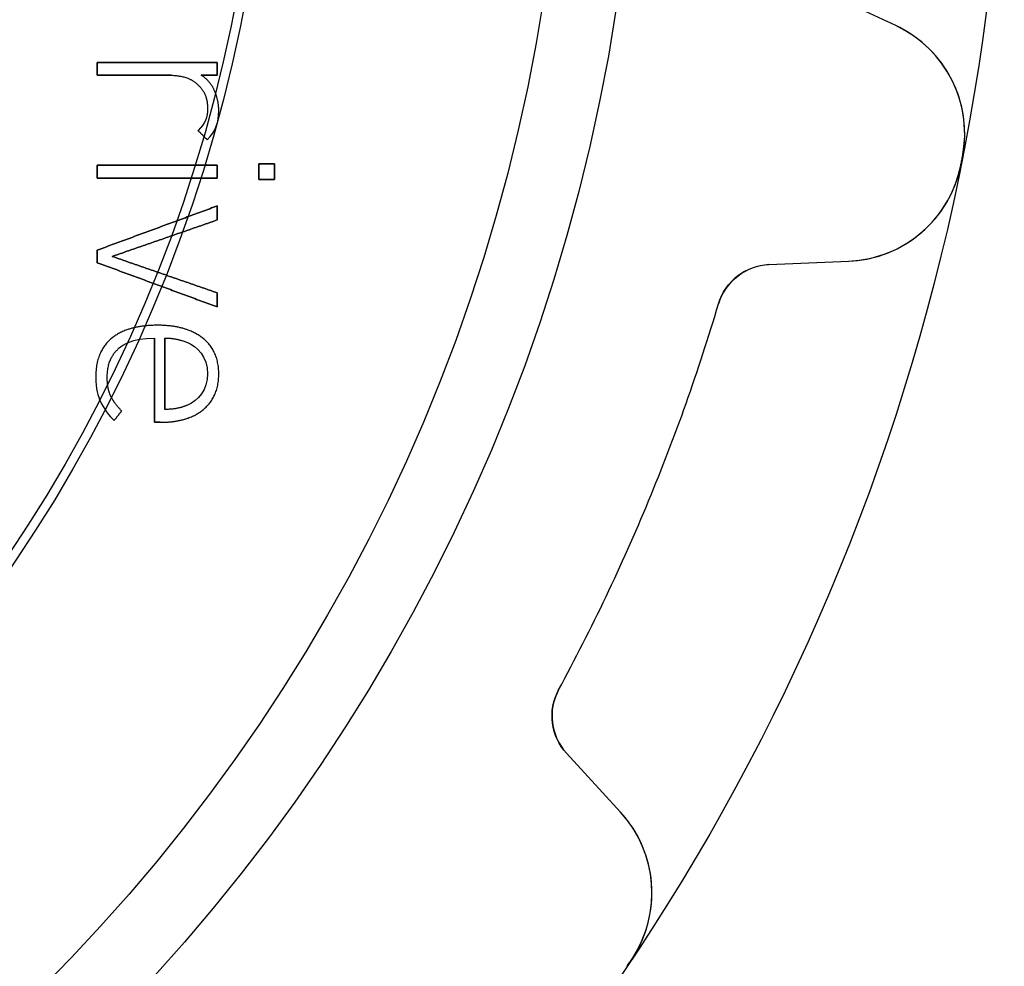
# Model space of a CAD drawing. Units: millimetres. Extents: x -12.1 to 12.1, y -12.1 to 12.1.
# Drawn here: x 6.8 to 12.1, y -6.8 to -1.6 of the extents above; entities that cross this region are included whole.
import ezdxf

# ---------------------------------------------------------------- set-up
doc = ezdxf.new("R2010")
doc.units = ezdxf.units.MM
doc.layers.add('Body027', color=7, linetype='CONTINUOUS')
doc.layers.add('Easydrive', color=7, linetype='CONTINUOUS')

msp = doc.modelspace()

# ---------------------------------------------------------------- linework, layer by layer
at = {"layer": 'Body027'}
for radius in [12.12, 12.12, 12.12, 12.12, 12.12, 12.12, 12.12, 12.12, 10.12, 10.12, 10.12, 10.12, 10.12, 10.12, 10.12, 10.12, 8.12, 8.12, 8.12, 8.12, 8.12, 8.12, 8.12, 8.12]:
    msp.add_circle((0, 0), radius, dxfattribs=at)
at = {"layer": 'Easydrive'}
for p, q in [((11.5288, -1.62596, -17), (11.1327, -1.44124, -17)), ((11.5288, -1.62596, -17), (11.1327, -1.44124, -17)), ((11.5288, -1.62596, 17), (11.1327, -1.44124, 17)), ((11.5288, -1.62596, 17), (11.1327, -1.44124, 17)), ((11.5288, -1.62596, -17), (11.5288, -1.62596, -3.24548)), ((11.5288, -1.62596, -17), (11.5288, -1.62596, -3.24548)), ((11.5288, -1.62596, 3.24548), (11.5288, -1.62596, 17)), ((11.5288, -1.62596, 3.24548), (11.5288, -1.62596, 17)), ((7.17646, -1.82631, 16.715), (7.17646, -1.82631, 17)), ((7.17646, -1.82631, 16.715), (7.17646, -1.82631, 17)), ((7.83048, -1.82631, 16.715), (7.83048, -1.82631, 17)), ((7.83048, -1.82631, 16.715), (7.83048, -1.82631, 17)), ((7.17646, -1.89619, 16.715), (7.17646, -1.89619, 17)), ((7.17646, -1.89619, 16.715), (7.17646, -1.89619, 17)), ((7.57953, -1.89619, 16.715), (7.57953, -1.89619, 17)), ((7.57953, -1.89619, 16.715), (7.57953, -1.89619, 17)), ((7.74362, -1.89619, 16.715), (7.74362, -1.89619, 17)), ((7.74362, -1.89619, 16.715), (7.74362, -1.89619, 17)), ((7.83048, -1.89619, 16.715), (7.83048, -1.89619, 17)), ((7.83048, -1.89619, 16.715), (7.83048, -1.89619, 17)), ((7.71788, -1.94214, 16.715), (7.71788, -1.94214, 17)), ((7.71788, -1.94214, 16.715), (7.71788, -1.94214, 17)), ((7.8142, -1.97773, 16.715), (7.8142, -1.97773, 17)), ((7.8142, -1.97773, 16.715), (7.8142, -1.97773, 17)), ((7.7776, -2.07294, 16.715), (7.7776, -2.07294, 17)), ((7.7776, -2.07294, 16.715), (7.7776, -2.07294, 17)), ((7.83863, -2.08933, 16.715), (7.83863, -2.08933, 17)), ((7.83863, -2.08933, 16.715), (7.83863, -2.08933, 17)), ((7.72602, -2.19761, 16.715), (7.72602, -2.19761, 17)), ((7.72602, -2.19761, 16.715), (7.72602, -2.19761, 17)), ((7.77619, -2.24829, 16.715), (7.77619, -2.24829, 17)), ((7.77619, -2.24829, 16.715), (7.77619, -2.24829, 17)), ((11.8918, -2.34059, -17), (11.8918, -2.34059, -3.325)), ((11.8918, -2.34059, -17), (11.8918, -2.34059, -3.325)), ((11.8918, -2.34059, 3.325), (11.8918, -2.34059, 17)), ((11.8918, -2.34059, 3.325), (11.8918, -2.34059, 17)), ((7.17656, -2.38673, 16.715), (7.17656, -2.38673, 17)), ((7.17656, -2.38673, 16.715), (7.17656, -2.38673, 17)), ((7.83059, -2.38673, 16.715), (7.83059, -2.38673, 17)), ((7.83059, -2.38673, 16.715), (7.83059, -2.38673, 17)), ((8.05711, -2.37839, 16.715), (8.05711, -2.37839, 17)), ((8.05711, -2.37839, 16.715), (8.05711, -2.37839, 17)), ((8.14267, -2.37839, 16.715), (8.14267, -2.37839, 17)), ((8.14267, -2.37839, 16.715), (8.14267, -2.37839, 17)), ((11.8823, -2.38839, -17), (11.8823, -2.38839, -3.325)), ((11.8823, -2.38839, -17), (11.8823, -2.38839, -3.325)), ((11.8823, -2.38839, 3.325), (11.8823, -2.38839, 17)), ((11.8823, -2.38839, 3.325), (11.8823, -2.38839, 17)), ((7.17656, -2.45651, 16.715), (7.17656, -2.45651, 17)), ((7.17656, -2.45651, 16.715), (7.17656, -2.45651, 17)), ((7.83059, -2.45651, 16.715), (7.83059, -2.45651, 17)), ((7.83059, -2.45651, 16.715), (7.83059, -2.45651, 17)), ((8.05711, -2.46475, 16.715), (8.05711, -2.46475, 17)), ((8.05711, -2.46475, 16.715), (8.05711, -2.46475, 17)), ((8.14267, -2.46475, 16.715), (8.14267, -2.46475, 17)), ((8.14267, -2.46475, 16.715), (8.14267, -2.46475, 17)), ((7.83048, -2.60863, 16.715), (7.83048, -2.60863, 17)), ((7.83048, -2.60863, 16.715), (7.83048, -2.60863, 17)), ((7.83048, -2.68534, 16.715), (7.83048, -2.68534, 17)), ((7.83048, -2.68534, 16.715), (7.83048, -2.68534, 17)), ((7.17646, -2.84962, 16.715), (7.17646, -2.84962, 17)), ((7.17646, -2.84962, 16.715), (7.17646, -2.84962, 17)), ((7.2578, -2.88391, 16.715), (7.2578, -2.88391, 17)), ((7.2578, -2.88391, 16.715), (7.2578, -2.88391, 17)), ((7.17646, -2.91819, 16.715), (7.17646, -2.91819, 17)), ((7.17646, -2.91819, 16.715), (7.17646, -2.91819, 17)), ((10.8368, -2.92875, -17), (11.2734, -2.90969, -17)), ((10.8368, -2.92875, -17), (11.2734, -2.90969, -17)), ((10.8368, -2.92875, 17), (11.2734, -2.90969, 17)), ((10.8368, -2.92875, 17), (11.2734, -2.90969, 17)), ((10.8368, -2.92875, -17), (10.8368, -2.92875, -3.17593)), ((10.8368, -2.92875, -17), (10.8368, -2.92875, -3.17593)), ((10.8368, -2.92875, 3.17593), (10.8368, -2.92875, 17)), ((10.8368, -2.92875, 3.17593), (10.8368, -2.92875, 17)), ((11.2734, -2.90969, -17), (11.2734, -2.90969, -3.24548)), ((11.2734, -2.90969, -17), (11.2734, -2.90969, -3.24548)), ((11.2734, -2.90969, 3.24548), (11.2734, -2.90969, 17)), ((11.2734, -2.90969, 3.24548), (11.2734, -2.90969, 17)), ((7.83048, -3.08258, 16.715), (7.83048, -3.08258, 17)), ((7.83048, -3.08258, 16.715), (7.83048, -3.08258, 17)), ((7.83048, -3.15929, 16.715), (7.83048, -3.15929, 17)), ((7.83048, -3.15929, 16.715), (7.83048, -3.15929, 17)), ((10.5623, -3.14291, -17), (10.5623, -3.14291, -3.14167)), ((10.5623, -3.14291, -17), (10.5623, -3.14291, -3.14167)), ((10.5623, -3.14291, 3.14167), (10.5623, -3.14291, 17)), ((10.5623, -3.14291, 3.14167), (10.5623, -3.14291, 17)), ((7.50352, -3.25923, 16.715), (7.50352, -3.25923, 17)), ((7.50352, -3.25923, 16.715), (7.50352, -3.25923, 17)), ((7.25388, -3.33112, 16.715), (7.25388, -3.33112, 17)), ((7.25388, -3.33112, 16.715), (7.25388, -3.33112, 17)), ((7.48864, -3.32921, 16.715), (7.48864, -3.32921, 17)), ((7.48864, -3.32921, 16.715), (7.48864, -3.32921, 17)), ((7.54424, -3.32901, 16.715), (7.54424, -3.32901, 17)), ((7.54424, -3.32901, 16.715), (7.54424, -3.32901, 17)), ((7.66771, -3.35233, 16.715), (7.66771, -3.35233, 17)), ((7.66771, -3.35233, 16.715), (7.66771, -3.35233, 17)), ((7.75116, -3.32911, 16.715), (7.75116, -3.32911, 17)), ((7.75116, -3.32911, 16.715), (7.75116, -3.32911, 17)), ((7.29651, -3.3831, 16.715), (7.29651, -3.3831, 17)), ((7.29651, -3.3831, 16.715), (7.29651, -3.3831, 17)), ((7.16832, -3.53994, 16.715), (7.16832, -3.53994, 17)), ((7.16832, -3.53994, 16.715), (7.16832, -3.53994, 17)), ((7.7776, -3.52356, 16.715), (7.7776, -3.52356, 17)), ((7.7776, -3.52356, 16.715), (7.7776, -3.52356, 17)), ((7.83873, -3.52366, 16.715), (7.83873, -3.52366, 17)), ((7.83873, -3.52366, 16.715), (7.83873, -3.52366, 17)), ((7.23075, -3.54407, 16.715), (7.23075, -3.54407, 17)), ((7.23075, -3.54407, 16.715), (7.23075, -3.54407, 17)), ((7.24905, -3.6434, 16.715), (7.24905, -3.6434, 17)), ((7.24905, -3.6434, 16.715), (7.24905, -3.6434, 17)), ((7.19345, -3.67487, 16.715), (7.19345, -3.67487, 17)), ((7.19345, -3.67487, 16.715), (7.19345, -3.67487, 17)), ((7.66771, -3.69478, 16.715), (7.66771, -3.69478, 17)), ((7.66771, -3.69478, 16.715), (7.66771, -3.69478, 17)), ((7.30948, -3.72625, 16.715), (7.30948, -3.72625, 17)), ((7.30948, -3.72625, 16.715), (7.30948, -3.72625, 17)), ((7.54424, -3.718, 16.715), (7.54424, -3.718, 17)), ((7.54424, -3.718, 16.715), (7.54424, -3.718, 17)), ((7.75528, -3.7182, 16.715), (7.75528, -3.7182, 17)), ((7.75528, -3.7182, 16.715), (7.75528, -3.7182, 17)), ((7.26876, -3.77833, 16.715), (7.26876, -3.77833, 17)), ((7.26876, -3.77833, 16.715), (7.26876, -3.77833, 17)), ((7.48864, -3.78808, 16.715), (7.48864, -3.78808, 17)), ((7.48864, -3.78808, 16.715), (7.48864, -3.78808, 17)), ((7.51991, -3.78808, 16.715), (7.51991, -3.78808, 17)), ((7.51991, -3.78808, 16.715), (7.51991, -3.78808, 17)), ((9.69106, -5.24631, -17), (9.69106, -5.24631, -3.14167)), ((9.69106, -5.24631, -17), (9.69106, -5.24631, -3.14167)), ((9.69106, -5.24631, 3.14167), (9.69106, -5.24631, 17)), ((9.69106, -5.24631, 3.14167), (9.69106, -5.24631, 17)), ((10.029, -5.91406, -17), (9.7337, -5.59181, -17)), ((9.7337, -5.59181, -17), (9.7337, -5.59181, -3.17593)), ((10.029, -5.91406, -17), (9.7337, -5.59181, -17)), ((9.7337, -5.59181, -17), (9.7337, -5.59181, -3.17593)), ((10.029, -5.91406, 17), (9.7337, -5.59181, 17)), ((9.7337, -5.59181, 3.17593), (9.7337, -5.59181, 17)), ((9.7337, -5.59181, 3.17593), (9.7337, -5.59181, 17)), ((10.029, -5.91406, 17), (9.7337, -5.59181, 17)), ((10.029, -5.91406, -17), (10.029, -5.91406, -3.24548)), ((10.029, -5.91406, -17), (10.029, -5.91406, -3.24548)), ((10.029, -5.91406, 3.24548), (10.029, -5.91406, 17)), ((10.029, -5.91406, 3.24548), (10.029, -5.91406, 17)), ((10.0909, -6.71324, -17), (10.0909, -6.71324, -3.325)), ((10.0909, -6.71324, -17), (10.0909, -6.71324, -3.325)), ((10.0909, -6.71324, 3.325), (10.0909, -6.71324, 17)), ((10.0909, -6.71324, 3.325), (10.0909, -6.71324, 17))]:
    msp.add_line(p, q, dxfattribs=at)
for radius in [9.72, 9.72, 9.72, 9.72, 8.07, 8.07, 8.07, 8.07]:
    msp.add_circle((0, 0), radius, dxfattribs=at)
for centre, radius, start, end in [((11.2541, -2.21506, -17), 0.65, -11.1354, 65), ((11.2541, -2.21506, -17), 0.65, -11.1354, 65), ((11.2541, -2.21506, 17), 0.65, -11.1354, 65), ((11.2541, -2.21506, 17), 0.65, -11.1354, 65), ((0, 0, -17), 12.12, -11.25, -11.1348), ((0, 0, -17), 12.12, -11.25, -11.1348), ((0, 0, -3.325), 12.12, -11.25, -11.1348), ((0, 0, -3.325), 12.12, -11.25, -11.1348), ((0, 0, 17), 12.12, -11.25, -11.1348), ((0, 0, 17), 12.12, -11.25, -11.1348), ((0, 0, 3.325), 12.12, -11.25, -11.1348), ((0, 0, 3.325), 12.12, -11.25, -11.1348), ((11.2451, -2.26031, -17), 0.65, -87.5, -11.3646), ((11.2451, -2.26031, -17), 0.65, -87.5, -11.3646), ((11.2451, -2.26031, 17), 0.65, -87.5, -11.3646), ((11.2451, -2.26031, 17), 0.65, -87.5, -11.3646), ((0, 0, -17), 12.12, -11.3652, -11.25), ((0, 0, -17), 12.12, -11.3652, -11.25), ((0, 0, -3.325), 12.12, -11.3652, -11.25), ((0, 0, -3.325), 12.12, -11.3652, -11.25), ((0, 0, 17), 12.12, -11.3652, -11.25), ((0, 0, 17), 12.12, -11.3652, -11.25), ((0, 0, 3.325), 12.12, -11.3652, -11.25), ((0, 0, 3.325), 12.12, -11.3652, -11.25), ((10.8499, -3.22847, -17), 0.3, 92.5, 163.429), ((10.8499, -3.22847, -17), 0.3, 92.5, 163.429), ((10.8499, -3.22847, 17), 0.3, 92.5, 163.429), ((10.8499, -3.22847, 17), 0.3, 92.5, 163.429), ((0, 0, -17), 11.02, -22.5, -16.5708), ((0, 0, -17), 11.02, -22.5, -16.5708), ((0, 0, -3.14167), 11.02, -22.5, -16.5708), ((0, 0, -3.14167), 11.02, -22.5, -16.5708), ((0, 0, 17), 11.02, -22.5, -16.5708), ((0, 0, 17), 11.02, -22.5, -16.5708), ((0, 0, 3.14167), 11.02, -22.5, -16.5708), ((0, 0, 3.14167), 11.02, -22.5, -16.5708), ((0, 0, -17), 11.02, -28.4292, -22.5), ((0, 0, -17), 11.02, -28.4292, -22.5), ((0, 0, -3.14167), 11.02, -28.4292, -22.5), ((0, 0, -3.14167), 11.02, -28.4292, -22.5), ((0, 0, 17), 11.02, -28.4292, -22.5), ((0, 0, 17), 11.02, -28.4292, -22.5), ((0, 0, 3.14167), 11.02, -28.4292, -22.5), ((0, 0, 3.14167), 11.02, -28.4292, -22.5), ((9.95488, -5.38914, -17), 0.3, 151.571, -137.5), ((9.95488, -5.38914, -17), 0.3, 151.571, -137.5), ((9.95488, -5.38914, 17), 0.3, 151.571, -137.5), ((9.95488, -5.38914, 17), 0.3, 151.571, -137.5), ((9.54975, -6.3532, -17), 0.65, -33.6354, 42.5), ((9.54975, -6.3532, -17), 0.65, -33.6354, 42.5), ((9.54975, -6.3532, 17), 0.65, -33.6354, 42.5), ((9.54975, -6.3532, 17), 0.65, -33.6354, 42.5), ((0, 0, -17), 12.12, -33.8652, -33.75), ((0, 0, -17), 12.12, -33.8652, -33.75), ((0, 0, -3.325), 12.12, -33.8652, -33.75), ((0, 0, -3.325), 12.12, -33.8652, -33.75), ((0, 0, 17), 12.12, -33.8652, -33.75), ((0, 0, 17), 12.12, -33.8652, -33.75), ((0, 0, 3.325), 12.12, -33.8652, -33.75), ((0, 0, 3.325), 12.12, -33.8652, -33.75), ((0, 0, -17), 12.12, -33.75, -33.6348), ((0, 0, -17), 12.12, -33.75, -33.6348), ((0, 0, -3.325), 12.12, -33.75, -33.6348), ((0, 0, -3.325), 12.12, -33.75, -33.6348), ((0, 0, 17), 12.12, -33.75, -33.6348), ((0, 0, 17), 12.12, -33.75, -33.6348), ((0, 0, 3.325), 12.12, -33.75, -33.6348), ((0, 0, 3.325), 12.12, -33.75, -33.6348)]:
    msp.add_arc(centre, radius, start, end, dxfattribs=at)
for points, knots in [([(11.8918, -2.34059, -3.325), (11.923, -2.18582, -3.32511), (11.8933, -2.02274, -3.31557), (11.8195, -1.89447, -3.30007), (11.7507, -1.77299, -3.28554), (11.6464, -1.68064, -3.26617), (11.5288, -1.62596, -3.24548)], [0, 0, 0, 0, 0.51537, 0.51537, 0.51537, 1, 1, 1, 1]), ([(11.8918, -2.34059, -3.325), (11.923, -2.18582, -3.32511), (11.8933, -2.02274, -3.31557), (11.8195, -1.89447, -3.30007), (11.7507, -1.77299, -3.28554), (11.6464, -1.68064, -3.26617), (11.5288, -1.62596, -3.24548)], [0, 0, 0, 0, 0.51537, 0.51537, 0.51537, 1, 1, 1, 1]), ([(11.8918, -2.34059, 3.325), (11.923, -2.18582, 3.32511), (11.8933, -2.02274, 3.31557), (11.8195, -1.89447, 3.30007), (11.7507, -1.77299, 3.28554), (11.6464, -1.68064, 3.26617), (11.5288, -1.62596, 3.24548)], [0, 0, 0, 0, 0.51537, 0.51537, 0.51537, 1, 1, 1, 1]), ([(11.8918, -2.34059, 3.325), (11.923, -2.18582, 3.32511), (11.8933, -2.02274, 3.31557), (11.8195, -1.89447, 3.30007), (11.7507, -1.77299, 3.28554), (11.6464, -1.68064, 3.26617), (11.5288, -1.62596, 3.24548)], [0, 0, 0, 0, 0.51537, 0.51537, 0.51537, 1, 1, 1, 1]), ([(11.2734, -2.90969, -3.24548), (11.4027, -2.9042, -3.26612), (11.5341, -2.85902, -3.28544), (11.6439, -2.77355, -3.29995), (11.7616, -2.68326, -3.31552), (11.8519, -2.54371, -3.32511), (11.8823, -2.38839, -3.325)], [0, 0, 0, 0, 0.483359, 0.483359, 0.483359, 1, 1, 1, 1]), ([(11.2734, -2.90969, -3.24548), (11.4027, -2.9042, -3.26612), (11.5341, -2.85902, -3.28544), (11.6439, -2.77355, -3.29995), (11.7616, -2.68326, -3.31552), (11.8519, -2.54371, -3.32511), (11.8823, -2.38839, -3.325)], [0, 0, 0, 0, 0.483359, 0.483359, 0.483359, 1, 1, 1, 1]), ([(11.2734, -2.90969, 3.24548), (11.4027, -2.9042, 3.26612), (11.5341, -2.85902, 3.28544), (11.6439, -2.77355, 3.29995), (11.7616, -2.68326, 3.31552), (11.8519, -2.54371, 3.32511), (11.8823, -2.38839, 3.325)], [0, 0, 0, 0, 0.483359, 0.483359, 0.483359, 1, 1, 1, 1]), ([(11.2734, -2.90969, 3.24548), (11.4027, -2.9042, 3.26612), (11.5341, -2.85902, 3.28544), (11.6439, -2.77355, 3.29995), (11.7616, -2.68326, 3.31552), (11.8519, -2.54371, 3.32511), (11.8823, -2.38839, 3.325)], [0, 0, 0, 0, 0.483359, 0.483359, 0.483359, 1, 1, 1, 1]), ([(10.0909, -6.71324, -3.325), (10.179, -6.58218, -3.32511), (10.2139, -6.42012, -3.31557), (10.1948, -6.2734, -3.30007), (10.1778, -6.13484, -3.28554), (10.1168, -6.00961, -3.26617), (10.029, -5.91406, -3.24548)], [0, 0, 0, 0, 0.51537, 0.51537, 0.51537, 1, 1, 1, 1]), ([(10.0909, -6.71324, -3.325), (10.179, -6.58218, -3.32511), (10.2139, -6.42012, -3.31557), (10.1948, -6.2734, -3.30007), (10.1778, -6.13484, -3.28554), (10.1168, -6.00961, -3.26617), (10.029, -5.91406, -3.24548)], [0, 0, 0, 0, 0.51537, 0.51537, 0.51537, 1, 1, 1, 1]), ([(10.0909, -6.71324, 3.325), (10.179, -6.58218, 3.32511), (10.2139, -6.42012, 3.31557), (10.1948, -6.2734, 3.30007), (10.1778, -6.13484, 3.28554), (10.1168, -6.00961, 3.26617), (10.029, -5.91406, 3.24548)], [0, 0, 0, 0, 0.51537, 0.51537, 0.51537, 1, 1, 1, 1]), ([(10.0909, -6.71324, 3.325), (10.179, -6.58218, 3.32511), (10.2139, -6.42012, 3.31557), (10.1948, -6.2734, 3.30007), (10.1778, -6.13484, 3.28554), (10.1168, -6.00961, 3.26617), (10.029, -5.91406, 3.24548)], [0, 0, 0, 0, 0.51537, 0.51537, 0.51537, 1, 1, 1, 1])]:
    msp.add_open_spline(points, degree=3, knots=knots, dxfattribs=at)
for points, degree in [([(7.83048, -1.82631, 17), (7.17646, -1.82631, 17)], 1), ([(7.17646, -1.82631, 17), (7.17646, -1.89619, 17)], 1), ([(7.17646, -1.82631, 16.715), (7.83048, -1.82631, 16.715)], 1), ([(7.83048, -1.82631, 17), (7.17646, -1.82631, 17)], 1), ([(7.17646, -1.89619, 16.715), (7.17646, -1.82631, 16.715)], 1), ([(7.17646, -1.82631, 17), (7.17646, -1.89619, 17)], 1), ([(7.17646, -1.89619, 16.715), (7.17646, -1.82631, 16.715)], 1), ([(7.17646, -1.82631, 16.715), (7.83048, -1.82631, 16.715)], 1), ([(7.83048, -1.89619, 17), (7.83048, -1.82631, 17)], 1), ([(7.83048, -1.82631, 16.715), (7.83048, -1.89619, 16.715)], 1), ([(7.83048, -1.89619, 17), (7.83048, -1.82631, 17)], 1), ([(7.83048, -1.82631, 16.715), (7.83048, -1.89619, 16.715)], 1), ([(7.17646, -1.89619, 17), (7.57953, -1.89619, 17)], 1), ([(7.57953, -1.89619, 16.715), (7.17646, -1.89619, 16.715)], 1), ([(7.17646, -1.89619, 17), (7.57953, -1.89619, 17)], 1), ([(7.57953, -1.89619, 16.715), (7.17646, -1.89619, 16.715)], 1), ([(7.57953, -1.89619, 17), (7.67287, -1.89967, 17), (7.71788, -1.94214, 17)], 2), ([(7.57953, -1.89619, 17), (7.67287, -1.89967, 17), (7.71788, -1.94214, 17)], 2), ([(7.8142, -1.97773, 17), (7.78978, -1.92499, 17), (7.74362, -1.89619, 17)], 2), ([(7.74362, -1.89619, 17), (7.83048, -1.89619, 17)], 1), ([(7.8142, -1.97773, 17), (7.78978, -1.92499, 17), (7.74362, -1.89619, 17)], 2), ([(7.83048, -1.89619, 16.715), (7.74362, -1.89619, 16.715)], 1), ([(7.74362, -1.89619, 17), (7.83048, -1.89619, 17)], 1), ([(7.83048, -1.89619, 16.715), (7.74362, -1.89619, 16.715)], 1), ([(7.71788, -1.94214, 17), (7.77658, -1.98931, 17), (7.7776, -2.07294, 17)], 2), ([(7.71788, -1.94214, 17), (7.77658, -1.98931, 17), (7.7776, -2.07294, 17)], 2), ([(7.83863, -2.08933, 17), (7.83863, -2.03052, 17), (7.8142, -1.97773, 17)], 2), ([(7.83863, -2.08933, 17), (7.83863, -2.03052, 17), (7.8142, -1.97773, 17)], 2), ([(7.7776, -2.07294, 17), (7.77765, -2.12975, 17), (7.76368, -2.15984, 17), (7.72602, -2.19761, 17)], 3), ([(7.7776, -2.07294, 17), (7.77765, -2.12975, 17), (7.76368, -2.15984, 17), (7.72602, -2.19761, 17)], 3), ([(7.77619, -2.24829, 17), (7.82372, -2.20065, 17), (7.8387, -2.15234, 17), (7.83863, -2.08933, 17)], 3), ([(7.77619, -2.24829, 17), (7.82372, -2.20065, 17), (7.8387, -2.15234, 17), (7.83863, -2.08933, 17)], 3), ([(7.72602, -2.19761, 17), (7.77619, -2.24829, 17)], 1), ([(7.77619, -2.24829, 16.715), (7.72602, -2.19761, 16.715)], 1), ([(7.72602, -2.19761, 17), (7.77619, -2.24829, 17)], 1), ([(7.77619, -2.24829, 16.715), (7.72602, -2.19761, 16.715)], 1), ([(7.83059, -2.38673, 17), (7.17656, -2.38673, 17)], 1), ([(7.17656, -2.38673, 17), (7.17656, -2.45651, 17)], 1), ([(7.17656, -2.38673, 16.715), (7.83059, -2.38673, 16.715)], 1), ([(7.83059, -2.38673, 17), (7.17656, -2.38673, 17)], 1), ([(7.17656, -2.45651, 16.715), (7.17656, -2.38673, 16.715)], 1), ([(7.17656, -2.38673, 17), (7.17656, -2.45651, 17)], 1), ([(7.17656, -2.45651, 16.715), (7.17656, -2.38673, 16.715)], 1), ([(7.17656, -2.38673, 16.715), (7.83059, -2.38673, 16.715)], 1), ([(7.83059, -2.45651, 17), (7.83059, -2.38673, 17)], 1), ([(7.83059, -2.38673, 16.715), (7.83059, -2.45651, 16.715)], 1), ([(7.83059, -2.45651, 17), (7.83059, -2.38673, 17)], 1), ([(7.83059, -2.38673, 16.715), (7.83059, -2.45651, 16.715)], 1), ([(8.14267, -2.37839, 17), (8.05711, -2.37839, 17)], 1), ([(8.05711, -2.37839, 17), (8.05711, -2.46475, 17)], 1), ([(8.05711, -2.37839, 16.715), (8.14267, -2.37839, 16.715)], 1), ([(8.14267, -2.37839, 17), (8.05711, -2.37839, 17)], 1), ([(8.05711, -2.46475, 16.715), (8.05711, -2.37839, 16.715)], 1), ([(8.05711, -2.37839, 17), (8.05711, -2.46475, 17)], 1), ([(8.05711, -2.46475, 16.715), (8.05711, -2.37839, 16.715)], 1), ([(8.05711, -2.37839, 16.715), (8.14267, -2.37839, 16.715)], 1), ([(8.14267, -2.46475, 17), (8.14267, -2.37839, 17)], 1), ([(8.14267, -2.37839, 16.715), (8.14267, -2.46475, 16.715)], 1), ([(8.14267, -2.46475, 17), (8.14267, -2.37839, 17)], 1), ([(8.14267, -2.37839, 16.715), (8.14267, -2.46475, 16.715)], 1), ([(7.17656, -2.45651, 17), (7.83059, -2.45651, 17)], 1), ([(7.83059, -2.45651, 16.715), (7.17656, -2.45651, 16.715)], 1), ([(7.17656, -2.45651, 17), (7.83059, -2.45651, 17)], 1), ([(7.83059, -2.45651, 16.715), (7.17656, -2.45651, 16.715)], 1), ([(8.05711, -2.46475, 17), (8.14267, -2.46475, 17)], 1), ([(8.14267, -2.46475, 16.715), (8.05711, -2.46475, 16.715)], 1), ([(8.05711, -2.46475, 17), (8.14267, -2.46475, 17)], 1), ([(8.14267, -2.46475, 16.715), (8.05711, -2.46475, 16.715)], 1), ([(7.83048, -2.60863, 17), (7.17646, -2.84962, 17)], 1), ([(7.17646, -2.84962, 16.715), (7.83048, -2.60863, 16.715)], 1), ([(7.83048, -2.60863, 17), (7.17646, -2.84962, 17)], 1), ([(7.17646, -2.84962, 16.715), (7.83048, -2.60863, 16.715)], 1), ([(7.83048, -2.68534, 17), (7.83048, -2.60863, 17)], 1), ([(7.83048, -2.60863, 16.715), (7.83048, -2.68534, 16.715)], 1), ([(7.83048, -2.68534, 17), (7.83048, -2.60863, 17)], 1), ([(7.83048, -2.60863, 16.715), (7.83048, -2.68534, 16.715)], 1), ([(7.2578, -2.88391, 17), (7.83048, -2.68534, 17)], 1), ([(7.83048, -2.68534, 16.715), (7.2578, -2.88391, 16.715)], 1), ([(7.2578, -2.88391, 17), (7.83048, -2.68534, 17)], 1), ([(7.83048, -2.68534, 16.715), (7.2578, -2.88391, 16.715)], 1), ([(7.17646, -2.84962, 17), (7.17646, -2.91819, 17)], 1), ([(7.17646, -2.91819, 16.715), (7.17646, -2.84962, 16.715)], 1), ([(7.17646, -2.84962, 17), (7.17646, -2.91819, 17)], 1), ([(7.17646, -2.91819, 16.715), (7.17646, -2.84962, 16.715)], 1), ([(7.83048, -3.08258, 17), (7.2578, -2.88391, 17)], 1), ([(7.2578, -2.88391, 16.715), (7.83048, -3.08258, 16.715)], 1), ([(7.83048, -3.08258, 17), (7.2578, -2.88391, 17)], 1), ([(7.2578, -2.88391, 16.715), (7.83048, -3.08258, 16.715)], 1), ([(7.17646, -2.91819, 17), (7.83048, -3.15929, 17)], 1), ([(7.83048, -3.15929, 16.715), (7.17646, -2.91819, 16.715)], 1), ([(7.17646, -2.91819, 17), (7.83048, -3.15929, 17)], 1), ([(7.83048, -3.15929, 16.715), (7.17646, -2.91819, 16.715)], 1), ([(10.5623, -3.14291, -3.14167), (10.5971, -3.02004, -3.14137), (10.7153, -2.93191, -3.15652), (10.8368, -2.92875, -3.17593)], 3), ([(10.5623, -3.14291, -3.14167), (10.5971, -3.02004, -3.14137), (10.7153, -2.93191, -3.15652), (10.8368, -2.92875, -3.17593)], 3), ([(10.5623, -3.14291, 3.14167), (10.5971, -3.02004, 3.14137), (10.7153, -2.93191, 3.15652), (10.8368, -2.92875, 3.17593)], 3), ([(10.5623, -3.14291, 3.14167), (10.5971, -3.02004, 3.14137), (10.7153, -2.93191, 3.15652), (10.8368, -2.92875, 3.17593)], 3), ([(7.83048, -3.15929, 17), (7.83048, -3.08258, 17)], 1), ([(7.83048, -3.08258, 16.715), (7.83048, -3.15929, 16.715)], 1), ([(7.83048, -3.15929, 17), (7.83048, -3.08258, 17)], 1), ([(7.83048, -3.08258, 16.715), (7.83048, -3.15929, 16.715)], 1), ([(7.50352, -3.25923, 17), (7.34112, -3.25882, 17), (7.25388, -3.33112, 17)], 2), ([(7.50352, -3.25923, 17), (7.34112, -3.25882, 17), (7.25388, -3.33112, 17)], 2), ([(7.75116, -3.32911, 17), (7.66201, -3.25885, 17), (7.50352, -3.25923, 17)], 2), ([(7.75116, -3.32911, 17), (7.66201, -3.25885, 17), (7.50352, -3.25923, 17)], 2), ([(7.25388, -3.33112, 17), (7.16811, -3.40359, 17), (7.16832, -3.53994, 17)], 2), ([(7.25388, -3.33112, 17), (7.16811, -3.40359, 17), (7.16832, -3.53994, 17)], 2), ([(7.29651, -3.3831, 17), (7.30907, -3.37175, 17), (7.36322, -3.3283, 17), (7.48864, -3.32921, 17)], 3), ([(7.29651, -3.3831, 17), (7.30907, -3.37175, 17), (7.36322, -3.3283, 17), (7.48864, -3.32921, 17)], 3), ([(7.48864, -3.32921, 17), (7.48864, -3.78808, 17)], 1), ([(7.48864, -3.78808, 16.715), (7.48864, -3.32921, 16.715)], 1), ([(7.48864, -3.32921, 17), (7.48864, -3.78808, 17)], 1), ([(7.48864, -3.78808, 16.715), (7.48864, -3.32921, 16.715)], 1), ([(7.54424, -3.32901, 17), (7.60126, -3.3278, 17), (7.66771, -3.35233, 17)], 2), ([(7.54424, -3.32901, 17), (7.60126, -3.3278, 17), (7.66771, -3.35233, 17)], 2), ([(7.54424, -3.32901, 16.715), (7.54424, -3.718, 16.715)], 1), ([(7.54424, -3.32901, 16.715), (7.54424, -3.718, 16.715)], 1), ([(7.54424, -3.718, 17), (7.54424, -3.32901, 17)], 1), ([(7.54424, -3.718, 17), (7.54424, -3.32901, 17)], 1), ([(7.66771, -3.35233, 17), (7.71883, -3.37264, 17), (7.77782, -3.43064, 17), (7.7776, -3.52356, 17)], 3), ([(7.66771, -3.35233, 17), (7.71883, -3.37264, 17), (7.77782, -3.43064, 17), (7.7776, -3.52356, 17)], 3), ([(7.83873, -3.52366, 17), (7.83878, -3.39923, 17), (7.75116, -3.32911, 17)], 2), ([(7.83873, -3.52366, 17), (7.83878, -3.39923, 17), (7.75116, -3.32911, 17)], 2), ([(7.23075, -3.54407, 17), (7.23056, -3.4376, 17), (7.29651, -3.3831, 17)], 2), ([(7.23075, -3.54407, 17), (7.23056, -3.4376, 17), (7.29651, -3.3831, 17)], 2), ([(7.16832, -3.53994, 17), (7.16828, -3.60732, 17), (7.1811, -3.64543, 17), (7.19345, -3.67487, 17)], 3), ([(7.16832, -3.53994, 17), (7.16828, -3.60732, 17), (7.1811, -3.64543, 17), (7.19345, -3.67487, 17)], 3), ([(7.7776, -3.52356, 17), (7.77777, -3.61211, 17), (7.72666, -3.66795, 17), (7.66771, -3.69478, 17)], 3), ([(7.7776, -3.52356, 17), (7.77777, -3.61211, 17), (7.72666, -3.66795, 17), (7.66771, -3.69478, 17)], 3), ([(7.75528, -3.7182, 17), (7.83883, -3.64795, 17), (7.83873, -3.52366, 17)], 2), ([(7.75528, -3.7182, 17), (7.83883, -3.64795, 17), (7.83873, -3.52366, 17)], 2), ([(7.24905, -3.6434, 17), (7.23077, -3.60278, 17), (7.23075, -3.54407, 17)], 2), ([(7.24905, -3.6434, 17), (7.23077, -3.60278, 17), (7.23075, -3.54407, 17)], 2), ([(7.30948, -3.72625, 17), (7.2674, -3.68383, 17), (7.24905, -3.6434, 17)], 2), ([(7.30948, -3.72625, 17), (7.2674, -3.68383, 17), (7.24905, -3.6434, 17)], 2), ([(7.19345, -3.67487, 17), (7.2074, -3.70804, 17), (7.24552, -3.75687, 17), (7.26876, -3.77833, 17)], 3), ([(7.19345, -3.67487, 17), (7.2074, -3.70804, 17), (7.24552, -3.75687, 17), (7.26876, -3.77833, 17)], 3), ([(7.66771, -3.69478, 17), (7.61544, -3.7178, 17), (7.54424, -3.718, 17)], 2), ([(7.66771, -3.69478, 17), (7.61544, -3.7178, 17), (7.54424, -3.718, 17)], 2), ([(7.26876, -3.77833, 17), (7.30948, -3.72625, 17)], 1), ([(7.30948, -3.72625, 16.715), (7.26876, -3.77833, 16.715)], 1), ([(7.26876, -3.77833, 17), (7.30948, -3.72625, 17)], 1), ([(7.30948, -3.72625, 16.715), (7.26876, -3.77833, 16.715)], 1), ([(7.51991, -3.78808, 17), (7.67057, -3.78841, 17), (7.75528, -3.7182, 17)], 2), ([(7.51991, -3.78808, 17), (7.67057, -3.78841, 17), (7.75528, -3.7182, 17)], 2), ([(7.48864, -3.78808, 17), (7.51991, -3.78808, 17)], 1), ([(7.51991, -3.78808, 16.715), (7.48864, -3.78808, 16.715)], 1), ([(7.48864, -3.78808, 17), (7.51991, -3.78808, 17)], 1), ([(7.51991, -3.78808, 16.715), (7.48864, -3.78808, 16.715)], 1), ([(9.7337, -5.59181, -3.17593), (9.65006, -5.50369, -3.15652), (9.62879, -5.35781, -3.14137), (9.69106, -5.24631, -3.14167)], 3), ([(9.7337, -5.59181, -3.17593), (9.65006, -5.50369, -3.15652), (9.62879, -5.35781, -3.14137), (9.69106, -5.24631, -3.14167)], 3), ([(9.7337, -5.59181, 3.17593), (9.65006, -5.50369, 3.15652), (9.62879, -5.35781, 3.14137), (9.69106, -5.24631, 3.14167)], 3), ([(9.7337, -5.59181, 3.17593), (9.65006, -5.50369, 3.15652), (9.62879, -5.35781, 3.14137), (9.69106, -5.24631, 3.14167)], 3)]:
    msp.add_open_spline(points, degree=degree, dxfattribs=at)

doc.saveas('drawing.dxf')
